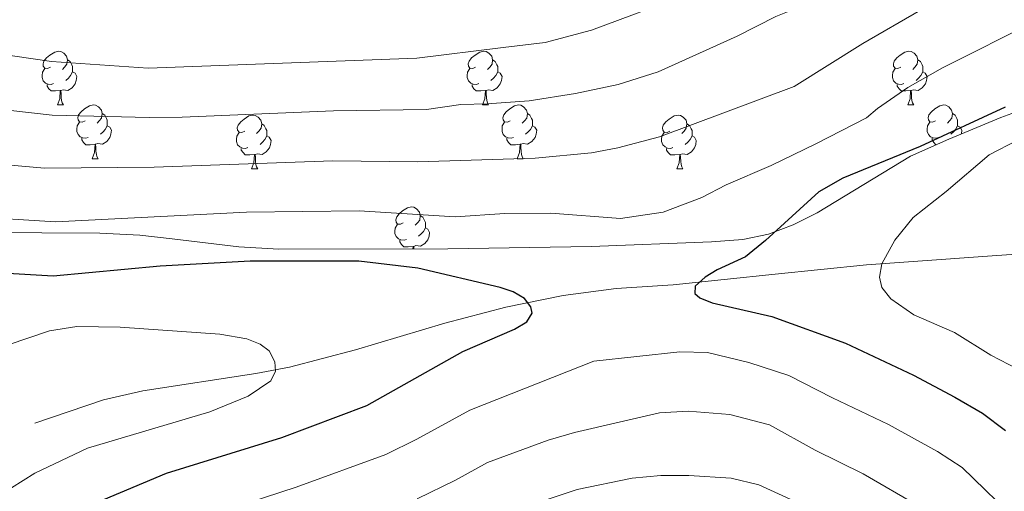
# Model space of a CAD drawing. Extents: x 595605 to 600103, y 786755 to 789789.
# Drawn here: x 597103 to 597286, y 788952 to 789040 of the extents above; entities that cross this region are included whole.
import ezdxf

# ---------------------------------------------------------------- set-up
doc = ezdxf.new("R2010")
doc.units = 0
doc.header["$MEASUREMENT"] = 0
doc.linetypes.add('DGN Style 3', pattern=[66.707732, 47.64838, -19.059352])
for name, color, linetype in [('Nivel 21', 7, 'Continuous'), ('Nivel 35', 7, 'Continuous'), ('Nivel 36', 7, 'Continuous'), ('Nivel 4', 7, 'Continuous'), ('Nivel 5', 7, 'Continuous'), ('Nivel 61', 7, 'Continuous'), ('Nivel 63', 7, 'Continuous')]:
    doc.layers.add(name, color=color, linetype=linetype)
doc.linetypes.add('5zonar', pattern='A,-5,[1,dgnlstyle.shx,S=0.08,R=0,X=0,Y=0],-5', length=10)

msp = doc.modelspace()

# ---------------------------------------------------------------- linework, layer by layer
at = {"layer": 'Nivel 21', "color": 19, "linetype": 'DGN Style 3', "lineweight": 0}
msp.add_polyline3d([(597294.74, 788996.73, 785.293), (597285.028, 788996.029, 783.072), (597268.553, 788994.84, 779.5), (597260.679, 788994.255, 778.107), (597243.667, 788992.551, 776.493), (597224.613, 788990.547, 773.978), (597214.007, 788989.848, 773.655), (597204.105, 788988.566, 774.049), (597193.39, 788986.403, 774.977), (597181.998, 788983.414, 776.199), (597165.343, 788978.412, 778.159), (597153.012, 788975.207, 779.699), (597146.791, 788973.991, 780.468), (597125.67, 788970.751, 783.205), (597118.355, 788969.064, 783.324), (597105.534, 788964.732, 782.739)], dxfattribs=at)
at = {"layer": 'Nivel 35', "color": 92, "linetype": '5zonar', "lineweight": 0, "ltscale": 0.5}
msp.add_polyline3d([(597293.287, 789024.543, 786.114), (597285.783, 789021.814, 786.066), (597276.049, 789017.76, 785.74), (597268.895, 789014.588, 785.147), (597251.489, 789004.006, 783.402), (597247.039, 789001.752, 782.978), (597242.438, 789000.03, 782.576), (597237.631, 788999.024, 782.205), (597231.769, 788998.558, 781.804), (597209.326, 788997.685, 780.467), (597182.587, 788997.296, 779.639), (597151.034, 788997.195, 779.873), (597143.562, 788997.662, 780.191), (597131.149, 788999.164, 780.989), (597125.1, 788999.826, 781.008), (597117.639, 789000.194, 780.316), (597095.919, 789000.329, 776.466)], dxfattribs=at)
at = {"layer": 'Nivel 36', "color": 92, "linetype": 'Continuous', "lineweight": 0, "flags": 128}
for points in [[(597108.435, 789031.194), (597107.905, 789030.929), (597107.375, 789030.984), (597107.11, 789031.354), (597107.055, 789031.779), (597107.215, 789032.299), (597107.695, 789032.894), (597108.33, 789033.424), (597109.23, 789034.009), (597109.975, 789034.169), (597110.4, 789034.114), (597110.93, 789033.799), (597111.46, 789033.214), (597111.62, 789032.574), (597111.51, 789031.724), (597111.085, 789031.194), (597110.665, 789030.769)], [(597187.762, 789031.194), (597187.232, 789030.929), (597186.702, 789030.984), (597186.437, 789031.354), (597186.382, 789031.779), (597186.542, 789032.299), (597187.022, 789032.894), (597187.657, 789033.424), (597188.557, 789034.009), (597189.302, 789034.169), (597189.727, 789034.114), (597190.257, 789033.799), (597190.787, 789033.214), (597190.947, 789032.574), (597190.837, 789031.724), (597190.412, 789031.194), (597189.992, 789030.769)], [(597267.089, 789031.194), (597266.559, 789030.929), (597266.029, 789030.984), (597265.764, 789031.354), (597265.709, 789031.779), (597265.869, 789032.299), (597266.349, 789032.894), (597266.984, 789033.424), (597267.884, 789034.009), (597268.629, 789034.169), (597269.054, 789034.114), (597269.584, 789033.799), (597270.114, 789033.214), (597270.274, 789032.574), (597270.164, 789031.724), (597269.739, 789031.194), (597269.319, 789030.769)], [(597111.62, 789032.574), (597112.095, 789032.259), (597112.41, 789031.619), (597112.57, 789031.299), (597112.57, 789030.719), (597112.57, 789030.294), (597112.2, 789029.604), (597111.78, 789029.124), (597111.3, 789028.704)], [(597190.947, 789032.574), (597191.422, 789032.259), (597191.737, 789031.619), (597191.897, 789031.299), (597191.897, 789030.719), (597191.897, 789030.294), (597191.527, 789029.604), (597191.107, 789029.124), (597190.627, 789028.704)], [(597270.274, 789032.574), (597270.749, 789032.259), (597271.064, 789031.619), (597271.224, 789031.299), (597271.224, 789030.719), (597271.224, 789030.294), (597270.854, 789029.604), (597270.434, 789029.124), (597269.954, 789028.704)], [(597109.02, 789028.114), (597108.595, 789027.954), (597108.01, 789028.014), (597107.535, 789028.224), (597107.11, 789028.649), (597106.895, 789029.234), (597106.895, 789029.654), (597106.95, 789030.239), (597107.375, 789030.929)], [(597112.57, 789030.294), (597113.025, 789030.044), (597113.37, 789029.429), (597113.26, 789028.704), (597113.05, 789028.064), (597112.465, 789027.324), (597111.67, 789026.844), (597110.82, 789026.949), (597110.39, 789026.819)], [(597188.347, 789028.114), (597187.922, 789027.954), (597187.337, 789028.014), (597186.862, 789028.224), (597186.437, 789028.649), (597186.222, 789029.234), (597186.222, 789029.654), (597186.277, 789030.239), (597186.702, 789030.929)], [(597191.897, 789030.294), (597192.352, 789030.044), (597192.697, 789029.429), (597192.587, 789028.704), (597192.377, 789028.064), (597191.792, 789027.324), (597190.997, 789026.844), (597190.147, 789026.949), (597189.717, 789026.819)], [(597267.674, 789028.114), (597267.249, 789027.954), (597266.664, 789028.014), (597266.189, 789028.224), (597265.764, 789028.649), (597265.549, 789029.234), (597265.549, 789029.654), (597265.604, 789030.239), (597266.029, 789030.929)], [(597271.224, 789030.294), (597271.679, 789030.044), (597272.024, 789029.429), (597271.914, 789028.704), (597271.704, 789028.064), (597271.119, 789027.324), (597270.324, 789026.844), (597269.474, 789026.949), (597269.044, 789026.819)], [(597110.28, 789026.819), (597109.39, 789026.734), (597108.545, 789026.734), (597108.12, 789027.164), (597107.8, 789027.639), (597107.8, 789027.954)], [(597189.607, 789026.819), (597188.717, 789026.734), (597187.872, 789026.734), (597187.447, 789027.164), (597187.127, 789027.639), (597187.127, 789027.954)], [(597268.934, 789026.819), (597268.044, 789026.734), (597267.199, 789026.734), (597266.774, 789027.164), (597266.454, 789027.639), (597266.454, 789027.954)], [(597109.735, 789024.134), (597110.17, 789025.294), (597110.28, 789026.819), (597110.39, 789026.819), (597110.425, 789026.234), (597110.46, 789025.549), (597110.53, 789024.934), (597110.645, 789024.534), (597110.86, 789024.134)], [(597189.062, 789024.134), (597189.497, 789025.294), (597189.607, 789026.819), (597189.717, 789026.819), (597189.752, 789026.234), (597189.787, 789025.549), (597189.857, 789024.934), (597189.972, 789024.534), (597190.187, 789024.134)], [(597268.389, 789024.134), (597268.824, 789025.294), (597268.934, 789026.819), (597269.044, 789026.819), (597269.079, 789026.234), (597269.114, 789025.549), (597269.184, 789024.934), (597269.299, 789024.534), (597269.514, 789024.134)], [(597109.735, 789024.134), (597110.86, 789024.134)], [(597114.91, 789021.159), (597114.38, 789020.894), (597113.85, 789020.949), (597113.585, 789021.319), (597113.53, 789021.744), (597113.69, 789022.264), (597114.17, 789022.859), (597114.805, 789023.389), (597115.705, 789023.974), (597116.45, 789024.134), (597116.875, 789024.079), (597117.405, 789023.764), (597117.935, 789023.179), (597118.095, 789022.539), (597117.985, 789021.689), (597117.56, 789021.159), (597117.14, 789020.734)], [(597189.062, 789024.134), (597190.187, 789024.134)], [(597194.237, 789021.159), (597193.707, 789020.894), (597193.177, 789020.949), (597192.912, 789021.319), (597192.857, 789021.744), (597193.017, 789022.264), (597193.497, 789022.859), (597194.132, 789023.389), (597195.032, 789023.974), (597195.777, 789024.134), (597196.202, 789024.079), (597196.732, 789023.764), (597197.262, 789023.179), (597197.422, 789022.539), (597197.312, 789021.689), (597196.887, 789021.159), (597196.467, 789020.734)], [(597268.389, 789024.134), (597269.514, 789024.134)], [(597273.564, 789021.159), (597273.034, 789020.894), (597272.504, 789020.949), (597272.239, 789021.319), (597272.184, 789021.744), (597272.344, 789022.264), (597272.824, 789022.859), (597273.459, 789023.389), (597274.359, 789023.974), (597275.104, 789024.134), (597275.529, 789024.079), (597276.059, 789023.764), (597276.589, 789023.179), (597276.749, 789022.539), (597276.639, 789021.689), (597276.214, 789021.159), (597275.794, 789020.734)], [(597118.095, 789022.539), (597118.57, 789022.224), (597118.885, 789021.584), (597119.045, 789021.264), (597119.045, 789020.684), (597119.045, 789020.259), (597118.675, 789019.569), (597118.255, 789019.089), (597117.775, 789018.669)], [(597197.422, 789022.539), (597197.897, 789022.224), (597198.212, 789021.584), (597198.372, 789021.264), (597198.372, 789020.684), (597198.372, 789020.259), (597198.002, 789019.569), (597197.582, 789019.089), (597197.102, 789018.669)], [(597276.749, 789022.539), (597277.224, 789022.224), (597277.539, 789021.584), (597277.699, 789021.264), (597277.699, 789020.684), (597277.699, 789020.259), (597277.329, 789019.569), (597276.909, 789019.089), (597276.429, 789018.669)], [(597115.495, 789018.079), (597115.07, 789017.919), (597114.485, 789017.979), (597114.01, 789018.189), (597113.585, 789018.614), (597113.37, 789019.199), (597113.37, 789019.619), (597113.425, 789020.204), (597113.85, 789020.894)], [(597144.682, 789019.254), (597144.152, 789018.989), (597143.622, 789019.044), (597143.357, 789019.414), (597143.302, 789019.839), (597143.462, 789020.359), (597143.942, 789020.954), (597144.577, 789021.484), (597145.477, 789022.069), (597146.222, 789022.229), (597146.647, 789022.174), (597147.177, 789021.859), (597147.707, 789021.274), (597147.867, 789020.634), (597147.757, 789019.784), (597147.332, 789019.254), (597146.912, 789018.829)], [(597147.867, 789020.634), (597148.342, 789020.319), (597148.657, 789019.679), (597148.817, 789019.359), (597148.817, 789018.779), (597148.817, 789018.354), (597148.447, 789017.664), (597148.027, 789017.184), (597147.547, 789016.764)], [(597194.822, 789018.079), (597194.397, 789017.919), (597193.812, 789017.979), (597193.337, 789018.189), (597192.912, 789018.614), (597192.697, 789019.199), (597192.697, 789019.619), (597192.752, 789020.204), (597193.177, 789020.894)], [(597224.009, 789019.254), (597223.479, 789018.989), (597222.949, 789019.044), (597222.684, 789019.414), (597222.629, 789019.839), (597222.789, 789020.359), (597223.269, 789020.954), (597223.904, 789021.484), (597224.804, 789022.069), (597225.549, 789022.229), (597225.974, 789022.174), (597226.504, 789021.859), (597227.034, 789021.274), (597227.194, 789020.634), (597227.084, 789019.784), (597226.659, 789019.254), (597226.239, 789018.829)], [(597227.194, 789020.634), (597227.669, 789020.319), (597227.984, 789019.679), (597228.144, 789019.359), (597228.144, 789018.779), (597228.144, 789018.354), (597227.774, 789017.664), (597227.354, 789017.184), (597226.874, 789016.764)], [(597274.149, 789018.079), (597273.724, 789017.919), (597273.139, 789017.979), (597272.664, 789018.189), (597272.239, 789018.614), (597272.024, 789019.199), (597272.024, 789019.619), (597272.079, 789020.204), (597272.504, 789020.894)], [(597119.045, 789020.259), (597119.5, 789020.009), (597119.845, 789019.394), (597119.735, 789018.669), (597119.525, 789018.029), (597118.94, 789017.289), (597118.145, 789016.809), (597117.295, 789016.914), (597116.865, 789016.784)], [(597145.267, 789016.174), (597144.842, 789016.014), (597144.257, 789016.074), (597143.782, 789016.284), (597143.357, 789016.709), (597143.142, 789017.294), (597143.142, 789017.714), (597143.197, 789018.299), (597143.622, 789018.989)], [(597198.372, 789020.259), (597198.827, 789020.009), (597199.172, 789019.394), (597199.062, 789018.669), (597198.852, 789018.029), (597198.267, 789017.289), (597197.472, 789016.809), (597196.622, 789016.914), (597196.192, 789016.784)], [(597224.594, 789016.174), (597224.169, 789016.014), (597223.584, 789016.074), (597223.109, 789016.284), (597222.684, 789016.709), (597222.469, 789017.294), (597222.469, 789017.714), (597222.524, 789018.299), (597222.949, 789018.989)], [(597277.699, 789020.259), (597278.154, 789020.009), (597278.499, 789019.394), (597278.4, 789018.739)], [(597116.755, 789016.784), (597115.865, 789016.699), (597115.02, 789016.699), (597114.595, 789017.129), (597114.275, 789017.604), (597114.275, 789017.919)], [(597116.21, 789014.099), (597116.645, 789015.259), (597116.755, 789016.784), (597116.865, 789016.784), (597116.9, 789016.199), (597116.935, 789015.514), (597117.005, 789014.899), (597117.12, 789014.499), (597117.335, 789014.099)], [(597148.817, 789018.354), (597149.272, 789018.104), (597149.617, 789017.489), (597149.507, 789016.764), (597149.297, 789016.124), (597148.712, 789015.384), (597147.917, 789014.904), (597147.067, 789015.009), (597146.637, 789014.879)], [(597196.082, 789016.784), (597195.192, 789016.699), (597194.347, 789016.699), (597193.922, 789017.129), (597193.602, 789017.604), (597193.602, 789017.919)], [(597195.537, 789014.099), (597195.972, 789015.259), (597196.082, 789016.784), (597196.192, 789016.784), (597196.227, 789016.199), (597196.262, 789015.514), (597196.332, 789014.899), (597196.447, 789014.499), (597196.662, 789014.099)], [(597228.144, 789018.354), (597228.599, 789018.104), (597228.944, 789017.489), (597228.834, 789016.764), (597228.624, 789016.124), (597228.039, 789015.384), (597227.244, 789014.904), (597226.394, 789015.009), (597225.964, 789014.879)], [(597273.669, 789016.705), (597273.249, 789017.129), (597272.929, 789017.604), (597272.929, 789017.919)], [(597146.527, 789014.879), (597145.637, 789014.794), (597144.792, 789014.794), (597144.367, 789015.224), (597144.047, 789015.699), (597144.047, 789016.014)], [(597225.854, 789014.879), (597224.964, 789014.794), (597224.119, 789014.794), (597223.694, 789015.224), (597223.374, 789015.699), (597223.374, 789016.014)], [(597116.21, 789014.099), (597117.335, 789014.099)], [(597145.982, 789012.194), (597146.417, 789013.354), (597146.527, 789014.879), (597146.637, 789014.879), (597146.672, 789014.294), (597146.707, 789013.609), (597146.777, 789012.994), (597146.892, 789012.594), (597147.107, 789012.194)], [(597195.537, 789014.099), (597196.662, 789014.099)], [(597225.309, 789012.194), (597225.744, 789013.354), (597225.854, 789014.879), (597225.964, 789014.879), (597225.999, 789014.294), (597226.034, 789013.609), (597226.104, 789012.994), (597226.219, 789012.594), (597226.434, 789012.194)], [(597145.982, 789012.194), (597147.107, 789012.194)], [(597225.309, 789012.194), (597226.434, 789012.194)], [(597174.259, 789002.111), (597173.729, 789001.846), (597173.199, 789001.901), (597172.934, 789002.271), (597172.879, 789002.696), (597173.039, 789003.216), (597173.519, 789003.811), (597174.154, 789004.341), (597175.054, 789004.926), (597175.799, 789005.086), (597176.224, 789005.031), (597176.754, 789004.716), (597177.284, 789004.131), (597177.444, 789003.491), (597177.334, 789002.641), (597176.909, 789002.111), (597176.489, 789001.686)], [(597177.444, 789003.491), (597177.919, 789003.176), (597178.234, 789002.536), (597178.394, 789002.216), (597178.394, 789001.636), (597178.394, 789001.211), (597178.024, 789000.521), (597177.604, 789000.041), (597177.124, 788999.621)], [(597174.844, 788999.031), (597174.419, 788998.871), (597173.834, 788998.931), (597173.359, 788999.141), (597172.934, 788999.566), (597172.719, 789000.151), (597172.719, 789000.571), (597172.774, 789001.156), (597173.199, 789001.846)], [(597178.394, 789001.211), (597178.849, 789000.961), (597179.194, 789000.346), (597179.084, 788999.621), (597178.874, 788998.981), (597178.289, 788998.241), (597177.494, 788997.761), (597176.644, 788997.866), (597176.214, 788997.736)], [(597176.104, 788997.736), (597175.214, 788997.651), (597174.369, 788997.651), (597173.944, 788998.081), (597173.624, 788998.556), (597173.624, 788998.871)], [(597176.071, 788997.275), (597176.104, 788997.736), (597176.214, 788997.736), (597176.242, 788997.276)]]:
    msp.add_lwpolyline(points, dxfattribs=at)
at = {"layer": 'Nivel 4', "color": 25, "linetype": 'Continuous', "lineweight": 30, "elevation": 775, "flags": 128}
for points in [[(597286.601, 789023.729), (597270.72, 789016.376), (597256.312, 789010.433), (597251.791, 789007.918), (597241.858, 788998.811), (597238.121, 788995.807), (597232.847, 788993.356), (597230.602, 788991.96), (597228.72, 788990.312), (597228.653, 788988.93), (597229.6, 788988.123), (597231.932, 788987.214), (597243.008, 788984.666), (597256.793, 788979.668), (597269.485, 788973.681), (597277.186, 788969.61), (597282.369, 788966.625), (597286.659, 788963.34)], [(597117.224, 788950.003), (597130.072, 788955.37), (597151.595, 788962.075), (597167.498, 788968.057), (597185.407, 788978.11), (597195.028, 788982.296), (597197.312, 788983.654), (597198.344, 788985.267), (597198.094, 788986.434), (597196.903, 788987.979), (597194.753, 788989.256), (597192.321, 788990.044), (597177.005, 788993.684), (597165.984, 788994.98), (597145.733, 788994.983), (597128.929, 788994.032), (597108.935, 788992.19), (597091.949, 788993.133)]]:
    msp.add_lwpolyline(points, dxfattribs=at)
at = {"layer": 'Nivel 5', "color": 25, "linetype": 'Continuous', "lineweight": 0, "flags": 128}
for points, elevation in [([(596976.631, 789070.807), (596991.12, 789064.002), (597005.431, 789055.986), (597025.74, 789046.967), (597040.266, 789042.389), (597048.815, 789040.472), (597071.761, 789037.574), (597108.663, 789032.268), (597126.701, 789031.007), (597176.786, 789032.86), (597192.921, 789034.877), (597200.732, 789035.761), (597209.422, 789038.101), (597227.136, 789044.748), (597231.957, 789046.772), (597236.407, 789049.241), (597243.141, 789052.014), (597252.962, 789057.638), (597266.054, 789066.049), (597282.048, 789078.294)], 755), ([(597096.023, 789023.644), (597108.731, 789022.248), (597126.832, 789021.768), (597132.986, 789021.878), (597161.243, 789023.042), (597178.615, 789023.307), (597185.021, 789024.186), (597189.936, 789024.342), (597197.771, 789024.875), (597206.377, 789026.239), (597214.353, 789027.926), (597221.833, 789030.308), (597236.58, 789036.971), (597243.8, 789040.657), (597251.564, 789043.812), (597270.294, 789054.89), (597273.511, 789057.371), (597282.267, 789062.938), (597285.777, 789065.697), (597288.596, 789066.413)], 760), ([(596975.456, 789046.331), (596993.344, 789038.003), (596994.097, 789037.688), (597004.378, 789033.094), (597012.307, 789030.308), (597020.288, 789026.932), (597033.609, 789022.797), (597045.328, 789020.28), (597075.863, 789015.935), (597094.665, 789013.473), (597107.3, 789012.312), (597127.815, 789012.519), (597161.157, 789013.688), (597176.92, 789013.526), (597186.95, 789013.808), (597198.884, 789014.22), (597209.387, 789015.161), (597214.319, 789016.106), (597222.102, 789018.165), (597247.208, 789027.547), (597259.988, 789035.61), (597292.282, 789054.343)], 765), ([(596978.182, 789031.401), (597009.424, 789020.261), (597018.257, 789016.636), (597033.73, 789012.116), (597044.416, 789010.058), (597074.13, 789005.677), (597093.307, 789003.303), (597109.367, 789002.318), (597145.007, 789004.109), (597166.07, 789004.359), (597183.965, 789003.273), (597193.225, 789003.861), (597201.788, 789003.94), (597214.817, 789002.953), (597222.778, 789004.142), (597229.995, 789006.851), (597234.531, 789009.208), (597242.933, 789012.8), (597251.255, 789016.846), (597260.705, 789021.726), (597262.751, 789023.496), (597268.411, 789027.408), (597274.893, 789031.028), (597292.461, 789039.869)], 770), ([(597288.872, 789017.541), (597283.582, 789014.815), (597275.567, 789007.944), (597269.379, 789003.136), (597265.976, 788998.86), (597263.544, 788994.474), (597263.128, 788992.01), (597263.545, 788990.045), (597265.211, 788987.96), (597269.505, 788984.954), (597277.135, 788981.623), (597283.925, 788977.441), (597288.923, 788974.79)], 780), ([(597100.53, 788979.359), (597108.262, 788981.944), (597113.361, 788982.789), (597121.421, 788982.643), (597140.032, 788981.325), (597145.076, 788980.442), (597147.567, 788979.48), (597149.242, 788978.215), (597150.303, 788976.2), (597150.444, 788974.426), (597149.533, 788972.601), (597145.337, 788969.787), (597138.195, 788966.849), (597115.358, 788960.055), (597105.498, 788955.421), (597101.197, 788952.658)], 780), ([(597289.312, 788945.97), (597278.529, 788956.446), (597273.949, 788959.428), (597264.789, 788964.479), (597254.353, 788969.484), (597246.205, 788973.653), (597238.759, 788976.07), (597231.04, 788977.9), (597225.876, 788978.064), (597209.823, 788976.328), (597186.67, 788967.181), (597176.831, 788961.724), (597171.001, 788958.873), (597154.317, 788952.771), (597133.514, 788946.007)], 770), ([(597270.595, 788949.145), (597260.093, 788955.277), (597251.145, 788959.664), (597242.62, 788964.448), (597235.228, 788966.33), (597227.402, 788966.981), (597222.073, 788966.647), (597206.194, 788962.966), (597201.29, 788961.537), (597189.991, 788957.407), (597184.029, 788954.067), (597176.835, 788950.591)], 765), ([(597247.938, 788949.843), (597240.583, 788953.216), (597235.474, 788954.474), (597227.547, 788954.954), (597222.299, 788954.939), (597216.99, 788954.464), (597206.726, 788952.334), (597198.898, 788949.752)], 760)]:
    msp.add_lwpolyline(points, dxfattribs=dict(at, elevation=elevation))
at = {"layer": 'Nivel 61', "color": 19, "linetype": 'Continuous', "lineweight": 0}
msp.add_3dface([(596535.48, 787161.88, 620), (596502.59, 789475.49, 556.87), (599885.11, 789524.34, 550), (599919.13, 787210.72, 560)], dxfattribs=at)
at = {"layer": 'Nivel 63', "color": 7, "linetype": 'Continuous', "lineweight": 0}
msp.add_3dface([(595648.153, 786755.214), (600102.683, 786819.511), (600059.818, 789789.212), (595605.288, 789724.915)], dxfattribs=at)

doc.saveas('drawing.dxf')
